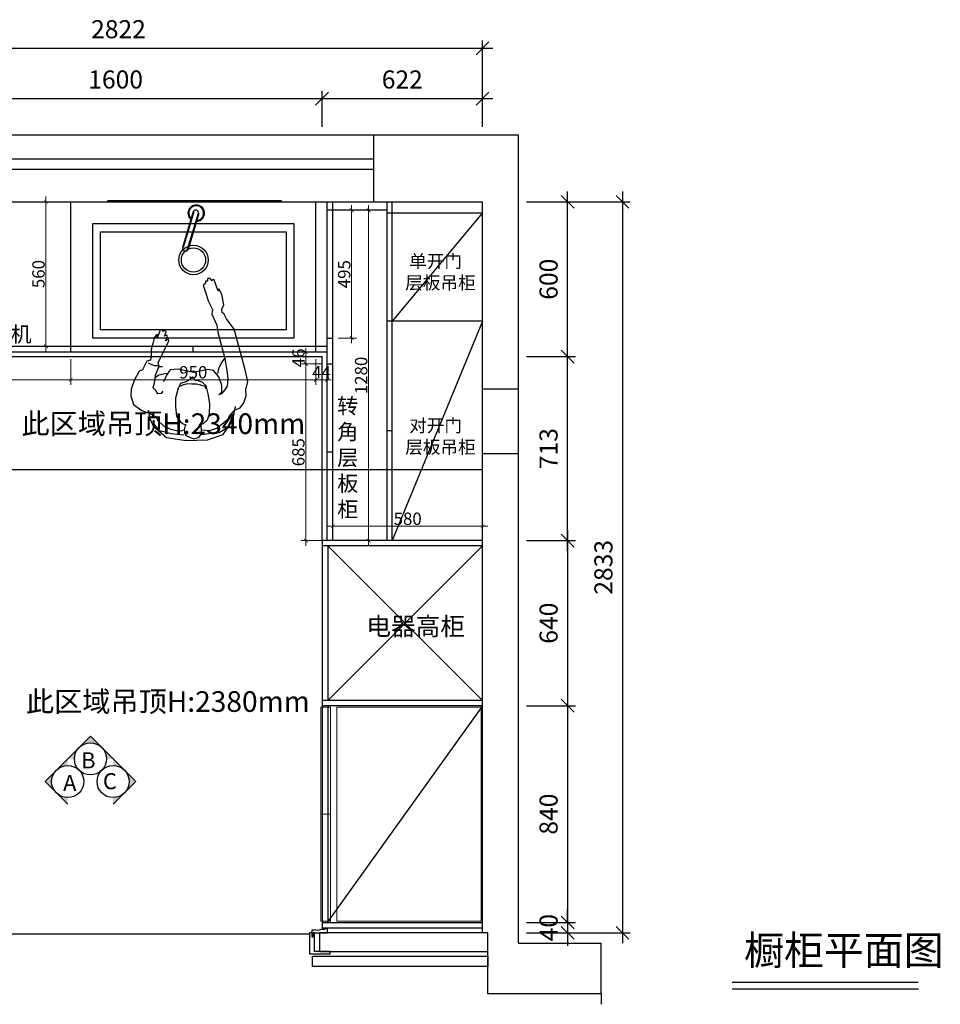
# Model space of a CAD drawing. Extents: x 435753 to 466068, y -142318 to -134614.
# Drawn here: x 437555 to 441123, y -138429 to -134614 of the extents above; entities that cross this region are included whole.
import ezdxf

# ---------------------------------------------------------------- set-up
doc = ezdxf.new("R2010")
doc.units = 0
doc.header["$LTSCALE"] = 2
doc.header["$MEASUREMENT"] = 0
doc.header["$PDMODE"] = 2
for name, color, linetype in [('00原始结构', 2, 'Continuous'), ('1-平面线条(固定)', 8, 'Continuous'), ('33填充', 250, 'Continuous'), ('Q-墙体', 160, 'Continuous'), ('ZB_厨柜', 7, 'Continuous'), ('墙线', 1, 'Continuous'), ('平面图', 134, 'Continuous'), ('１-平面活动家具（Ｐ）', 7, 'Continuous')]:
    doc.layers.add(name, color=color, linetype=linetype)
doc.styles.add('-宋体', font='MingLiU.ttf', dxfattribs={"width": 0.8})
doc.styles.add('48', font='txt', dxfattribs={"width": 0.8, "height": 48})
doc.styles.add('TGP_宋体_01', font='txt', dxfattribs={"width": 0.8})
doc.styles.add('ZB_宋体', font='txt')
doc.styles.add('仿宋', font='txt', dxfattribs={"width": 0.8})
doc.dimstyles.new('(标)48宋体', dxfattribs={"dimtxt": 48, "dimasz": 15, "dimexe": 20, "dimexo": 20, "dimgap": 5, "dimtad": 3, "dimdec": 1, "dimdsep": 46, "dimtxsty": '48', "dimblk": 'ARCHTICK', "dimcen": 30, "dimdle": 20, "dimclrd": 4, "dimclre": 4, "dimclrt": 7, "dimadec": 0, "dimazin": 2, "dimtfac": 1, "dimtdec": 1, "dimtix": 1, "dimtmove": 1, "dimatfit": 3, "dimldrblk": 'DOT', "dimfxl": 80, "dimfxlon": 1, "dimtolj": 1, "dimtzin": 0, "dimlwd": 5, "dimlwe": 5, "dimarcsym": 0})
doc.dimstyles.new('ZB_100-30', dxfattribs={"dimtxt": 70, "dimasz": 50, "dimexe": 30, "dimexo": 30, "dimgap": 30, "dimtad": 1, "dimdec": 0, "dimdsep": 46, "dimtxsty": 'TGP_宋体_01', "dimblk": 'OBLIQUE', "dimcen": 2.5, "dimdle": 40, "dimclrd": 8, "dimclre": 8, "dimclrt": 51, "dimadec": 0, "dimazin": 0, "dimtfac": 1, "dimtdec": 0, "dimtix": 1, "dimtmove": 2, "dimatfit": 3, "dimldrblk": 'DOT', "dimfxl": 1, "dimarcsym": 0})

# ---------------------------------------------------------------- blocks, each defined once
blk = doc.blocks.new('_Oblique')
at = {"color": 0, "linetype": 'ByBlock', "lineweight": -2}
blk.add_line((-0.5, -0.5), (0.5, 0.5), dxfattribs=at)
blk = doc.blocks.new('*D35')
at = {"color": 8, "lineweight": -2, "transparency": 16777216}
for p, q in [((439678.9, -136672.4), (439678.9, -135879.4)), ((439518.9, -135919.4), (439708.9, -135919.4)), ((439518.9, -136632.4), (439708.9, -136632.4))]:
    blk.add_line(p, q, dxfattribs=at)
at = {"layer": 'Defpoints', "color": 0, "transparency": 16777216}
for p in [(439488.9, -135919.4), (439678.9, -135919.4), (439488.9, -136632.4)]:
    blk.add_point(p, dxfattribs=at)
at = {"color": 8, "lineweight": -2, "transparency": 16777216, "xscale": 50, "yscale": 50, "zscale": 50}
for p, rotation in [((439678.9, -135919.4), 90), ((439678.9, -136632.4), 270)]:
    blk.add_blockref('_Oblique', p, dxfattribs=dict(at, rotation=rotation))
at = {"color": 51, "transparency": 16777216, "insert": (439613.9, -136275.9), "char_height": 70, "attachment_point": 5, "rotation": 90, "style": 'TGP_宋体_01'}
blk.add_mtext('713', dxfattribs=at)
blk = doc.blocks.new('_Dot')
at = {"color": 0, "linetype": 'ByBlock', "lineweight": -2}
blk.add_line((-0.5, 0), (-1, 0), dxfattribs=at)
at = {"color": 0, "linetype": 'ByBlock', "const_width": 0.5}
blk.add_lwpolyline([(-0.25, 0, 1), (0.25, 0, 1)], format="xyb", close=True, dxfattribs=at)
blk = doc.blocks.new('*D36')
at = {"color": 8, "lineweight": -2, "transparency": 16777216}
for p, q in [((439678.9, -135959.4), (439678.9, -135279.4)), ((439518.9, -135319.4), (439708.9, -135319.4)), ((439518.9, -135919.4), (439708.9, -135919.4))]:
    blk.add_line(p, q, dxfattribs=at)
at = {"layer": 'Defpoints', "color": 0, "transparency": 16777216}
for p in [(439488.9, -135319.4), (439678.9, -135319.4), (439488.9, -135919.4)]:
    blk.add_point(p, dxfattribs=at)
at = {"color": 8, "lineweight": -2, "transparency": 16777216, "xscale": 50, "yscale": 50, "zscale": 50}
for p, rotation in [((439678.9, -135319.4), 90), ((439678.9, -135919.4), 270)]:
    blk.add_blockref('_Oblique', p, dxfattribs=dict(at, rotation=rotation))
at = {"color": 51, "transparency": 16777216, "insert": (439613.9, -135619.4), "char_height": 70, "attachment_point": 5, "rotation": 90, "style": 'TGP_宋体_01'}
blk.add_mtext('600', dxfattribs=at)
blk = doc.blocks.new('*D37')
at = {"color": 8, "lineweight": -2, "transparency": 16777216}
for p, q in [((439891.5, -135279.4), (439891.5, -138192.4)), ((439708.9, -135319.4), (439921.5, -135319.4)), ((439708.9, -138152.4), (439921.5, -138152.4))]:
    blk.add_line(p, q, dxfattribs=at)
at = {"layer": 'Defpoints', "color": 0, "transparency": 16777216}
for p in [(439678.9, -135319.4), (439678.9, -138152.4), (439891.5, -138152.4)]:
    blk.add_point(p, dxfattribs=at)
at = {"color": 8, "lineweight": -2, "transparency": 16777216, "xscale": 50, "yscale": 50, "zscale": 50}
for p, rotation in [((439891.5, -135319.4), 90), ((439891.5, -138152.4), 270)]:
    blk.add_blockref('_Oblique', p, dxfattribs=dict(at, rotation=rotation))
at = {"color": 51, "transparency": 16777216, "insert": (439826.5, -136735.9), "char_height": 70, "attachment_point": 5, "rotation": 90, "style": 'TGP_宋体_01'}
blk.add_mtext('2833', dxfattribs=at)
blk = doc.blocks.new('*D38')
at = {"color": 8, "lineweight": -2, "transparency": 16777216}
for p, q in [((439678.9, -136592.4), (439678.9, -137312.4)), ((439518.9, -136632.4), (439708.9, -136632.4)), ((439518.9, -137272.4), (439708.9, -137272.4))]:
    blk.add_line(p, q, dxfattribs=at)
at = {"layer": 'Defpoints', "color": 0, "transparency": 16777216}
for p in [(439488.9, -136632.4), (439488.9, -137272.4), (439678.9, -137272.4)]:
    blk.add_point(p, dxfattribs=at)
at = {"color": 8, "lineweight": -2, "transparency": 16777216, "xscale": 50, "yscale": 50, "zscale": 50}
for p, rotation in [((439678.9, -136632.4), 90), ((439678.9, -137272.4), 270)]:
    blk.add_blockref('_Oblique', p, dxfattribs=dict(at, rotation=rotation))
at = {"color": 51, "transparency": 16777216, "insert": (439613.9, -136952.4), "char_height": 70, "attachment_point": 5, "rotation": 90, "style": 'TGP_宋体_01'}
blk.add_mtext('640', dxfattribs=at)
blk = doc.blocks.new('*D39')
at = {"color": 8, "lineweight": -2, "transparency": 16777216}
for p, q in [((439678.9, -137232.4), (439678.9, -138152.4)), ((439518.9, -137272.4), (439708.9, -137272.4)), ((439518.9, -138112.4), (439708.9, -138112.4))]:
    blk.add_line(p, q, dxfattribs=at)
at = {"layer": 'Defpoints', "color": 0, "transparency": 16777216}
for p in [(439488.9, -137272.4), (439488.9, -138112.4), (439678.9, -138112.4)]:
    blk.add_point(p, dxfattribs=at)
at = {"color": 8, "lineweight": -2, "transparency": 16777216, "xscale": 50, "yscale": 50, "zscale": 50}
for p, rotation in [((439678.9, -137272.4), 90), ((439678.9, -138112.4), 270)]:
    blk.add_blockref('_Oblique', p, dxfattribs=dict(at, rotation=rotation))
at = {"color": 51, "transparency": 16777216, "insert": (439613.9, -137692.4), "char_height": 70, "attachment_point": 5, "rotation": 90, "style": 'TGP_宋体_01'}
blk.add_mtext('840', dxfattribs=at)
blk = doc.blocks.new('*D41')
at = {"color": 8, "lineweight": -2, "transparency": 16777216}
for p, q in [((437086.9, -134919.4), (438766.9, -134919.4)), ((437126.9, -135029.4), (437126.9, -134889.4)), ((438726.9, -135029.4), (438726.9, -134889.4))]:
    blk.add_line(p, q, dxfattribs=at)
at = {"layer": 'Defpoints', "color": 0, "transparency": 16777216}
for p in [(438726.9, -134919.4), (437126.9, -135059.4), (438726.9, -135059.4)]:
    blk.add_point(p, dxfattribs=at)
at = {"color": 8, "lineweight": -2, "transparency": 16777216, "xscale": 50, "yscale": 50, "zscale": 50, "rotation": 180}
blk.add_blockref('_Oblique', (437126.9, -134919.4), dxfattribs=at)
at = {"color": 8, "lineweight": -2, "transparency": 16777216, "xscale": 50, "yscale": 50, "zscale": 50}
blk.add_blockref('_Oblique', (438726.9, -134919.4), dxfattribs=at)
at = {"color": 51, "transparency": 16777216, "insert": (437926.9, -134854.4), "char_height": 70, "attachment_point": 5, "style": 'TGP_宋体_01'}
blk.add_mtext('1600', dxfattribs=at)
blk = doc.blocks.new('*D42')
at = {"color": 8, "lineweight": -2, "transparency": 16777216}
for p, q in [((438686.9, -134919.4), (439388.9, -134919.4)), ((438726.9, -135029.4), (438726.9, -134889.4)), ((439348.9, -135029.4), (439348.9, -134889.4))]:
    blk.add_line(p, q, dxfattribs=at)
at = {"layer": 'Defpoints', "color": 0, "transparency": 16777216}
for p in [(439348.9, -134919.4), (438726.9, -135059.4), (439348.9, -135059.4)]:
    blk.add_point(p, dxfattribs=at)
at = {"color": 8, "lineweight": -2, "transparency": 16777216, "xscale": 50, "yscale": 50, "zscale": 50, "rotation": 180}
blk.add_blockref('_Oblique', (438726.9, -134919.4), dxfattribs=at)
at = {"color": 8, "lineweight": -2, "transparency": 16777216, "xscale": 50, "yscale": 50, "zscale": 50}
blk.add_blockref('_Oblique', (439348.9, -134919.4), dxfattribs=at)
at = {"color": 51, "transparency": 16777216, "insert": (439037.9, -134854.4), "char_height": 70, "attachment_point": 5, "style": 'TGP_宋体_01'}
blk.add_mtext('622', dxfattribs=at)
blk = doc.blocks.new('*D43')
at = {"color": 8, "lineweight": -2, "transparency": 16777216}
for p, q in [((436526.9, -134889.4), (436526.9, -134694.6)), ((439348.9, -134889.4), (439348.9, -134694.6)), ((436486.9, -134724.6), (439388.9, -134724.6))]:
    blk.add_line(p, q, dxfattribs=at)
at = {"layer": 'Defpoints', "color": 0, "transparency": 16777216}
for p in [(439348.9, -134724.6), (436526.9, -134919.4), (439348.9, -134919.4)]:
    blk.add_point(p, dxfattribs=at)
at = {"color": 8, "lineweight": -2, "transparency": 16777216, "xscale": 50, "yscale": 50, "zscale": 50, "rotation": 180}
blk.add_blockref('_Oblique', (436526.9, -134724.6), dxfattribs=at)
at = {"color": 8, "lineweight": -2, "transparency": 16777216, "xscale": 50, "yscale": 50, "zscale": 50}
blk.add_blockref('_Oblique', (439348.9, -134724.6), dxfattribs=at)
at = {"color": 51, "transparency": 16777216, "insert": (437937.9, -134659.6), "char_height": 70, "attachment_point": 5, "style": 'TGP_宋体_01'}
blk.add_mtext('2822', dxfattribs=at)
blk = doc.blocks.new('kijuhh')
at = {"layer": '1-平面线条(固定)', "color": 250, "ltscale": 0.2}
for p, q in [((-5, -10.4), (-5, 15)), ((-5, 15), (0, 15)), ((0, 15), (0, 0)), ((0, 0), (55, 0)), ((55, 0), (55, -15)), ((-0.3, -10.4), (-5, -10.4)), ((45, -15), (43.2, -13)), ((55, -15), (45, -15))]:
    blk.add_line(p, q, dxfattribs=at)
for centre, radius, start, end in [((2.6, -8.2), 3.66, 217.8204, 293.0545), ((15.6, -40.3), 31, 64.3489, 111.7676), ((36.8, 3.7), 17.9, 244.0632, 291.0181)]:
    blk.add_arc(centre, radius, start, end, dxfattribs=at)
blk = doc.blocks.new('i7juhgrtf')
at = {"layer": '33填充', "color": 250}
for p, q in [((-141.6, 226.6), (-140.9, 226.6)), ((-134.7, 113.3), (-121, 113.3))]:
    blk.add_line(p, q, dxfattribs=at)
for points in [[(31.2, -131.4), (61.1, -134), (89.8, -124.8), (117.1, -102.7), (135.3, -87.1), (139.2, -75.4), (158.7, -55.8), (179.6, -46.7), (193.9, -27.2), (203, 0.2), (201.7, 23.6), (209.5, 56.2), (197.8, 105.7), (157.4, 258), (127.5, 298.4), (118.4, 316.6), (110.6, 323.2), (109.3, 336.2), (117.1, 353.1), (109.3, 393.5), (97.6, 414.3), (95, 406.5), (79.4, 449.5), (74.2, 450.8), (71.6, 445.6), (63.7, 454.7), (53.3, 454.7), (53.3, 444.3), (45.5, 444.3), (45.5, 435.2), (36.4, 428.6), (48.1, 394.8), (55.9, 368.7), (74.2, 332.3), (71.6, 327.1), (70.3, 316.6), (89.8, 273.7), (93.7, 247.6), (121, 144.7), (128.8, 97.9), (132.7, 66.6), (130.1, 37.9), (119.7, 22.3), (108, 8), (97.6, 4.1), (109.3, 15.8), (109.3, 40.6), (97.6, 74.4), (76.8, 97.9), (54.6, 101.8), (-1.3, 91.3), (-59.9, 103.1), (-91.1, 100.5), (-105.4, 80.9), (-117.1, 54.9)], [(-119.7, 18.4), (-126.2, 9.3), (-139.2, 8), (-147, 21), (-157.5, 31.4), (-152.3, 51), (-149.6, 67.9), (-148.3, 80.9), (-134, 114.8), (-137.9, 127.8), (-118.4, 168.2), (-96.3, 213.8), (-97.6, 220.3), (-109.3, 213.8), (-101.5, 229.4), (-104.1, 235.9), (-113.2, 232), (-106.7, 248.9), (-113.2, 252.8), (-119.7, 250.2), (-121, 255.4), (-130.1, 254.1), (-141.8, 224.2), (-140.5, 238.5), (-147, 234.6), (-153.6, 225.5), (-157.5, 207.2), (-165.3, 179.9), (-165.3, 156.5), (-167.9, 138.2), (-182.2, 134.3), (-197.8, 100.5), (-210.8, 95.2), (-230.3, 60.1), (-242, 26.2), (-243.3, 0.2), (-232.9, -33.7), (-200.4, -57.1), (-170.5, -68.8), (-148.3, -79.3), (-139.2, -94.9), (-117.1, -115.7), (-92.4, -127.4), (-56, -136.6), (-40.3, -132.7)], [(-137.9, 116.1), (-150.9, 116.1), (-165.3, 121.3), (-175.7, 126.5)], [(93.7, 87.4), (98.9, 109.6), (110.6, 131.7), (121.1, 144.3)], [(-105.4, 87.4), (-135.3, 80.9), (-148.3, 71.8)], [(-54.7, 36.6), (-39, 44.5), (-22.1, 48.4), (-7.8, 47.1), (10.4, 47.1), (26, 43.2), (42.9, 37.9), (46.8, 27.5)], [(-177, -54.8), (-170.5, -87.4), (-157.5, -116), (-105.4, -161.6), (-28.6, -173.3), (53.3, -170.7), (114.5, -149.9), (152.2, -93.9), (162.6, -40.5)], [(152.2, -70.1), (141.8, -100.1), (130.1, -124.8), (98.9, -143.1), (58.5, -147), (28.6, -150.9)], [(-37.7, -152.2), (-87.2, -147), (-132.7, -135.3), (-154.9, -106.6)]]:
    blk.add_lwpolyline(points, dxfattribs=at)
blk.add_lwpolyline([(-5.2, 74.4), (-11.7, 67.9), (-19.5, 60.1), (-29.9, 54.9), (-50.8, 48.4), (-59.9, 30.1), (-70.3, -8.9), (-70.3, -42.8), (-66.4, -78), (-52.1, -98.8), (-40.3, -107.9), (-29.9, -110.5), (-32.5, -114.4), (-36.4, -130.1), (-35.1, -141.8), (-29.9, -153.5), (-14.3, -161.3), (1.3, -166.5), (20.8, -160), (28.6, -147), (29.9, -128.7), (28.6, -115.7), (20.8, -110.5), (37.7, -106.6), (53.3, -92.3), (61.1, -71.4), (62.4, -29.8), (55.9, 8), (48.1, 39.2), (33.8, 52.3), (18.2, 58.8), (5.2, 60.1), (1.3, 67.9)], close=True, dxfattribs=at)
blk = doc.blocks.new('*D70')
at = {"color": 8, "lineweight": -2, "transparency": 16777216}
for p, q in [((439678.9, -138112.4), (439678.9, -138062.4)), ((439518.9, -138112.4), (439708.9, -138112.4)), ((439678.9, -138112.4), (439678.9, -138152.4)), ((439518.9, -138152.4), (439708.9, -138152.4)), ((439678.9, -138152.4), (439678.9, -138202.4))]:
    blk.add_line(p, q, dxfattribs=at)
at = {"layer": 'Defpoints', "color": 0, "transparency": 16777216}
for p in [(439488.9, -138112.4), (439488.9, -138152.4), (439678.9, -138152.4)]:
    blk.add_point(p, dxfattribs=at)
at = {"color": 8, "lineweight": -2, "transparency": 16777216, "xscale": 50, "yscale": 50, "zscale": 50}
for p, rotation in [((439678.9, -138112.4), 270), ((439678.9, -138152.4), 90)]:
    blk.add_blockref('_Oblique', p, dxfattribs=dict(at, rotation=rotation))
at = {"color": 51, "transparency": 16777216, "insert": (439613.9, -138132.4), "char_height": 70, "attachment_point": 5, "rotation": 90, "style": 'TGP_宋体_01'}
blk.add_mtext('40', dxfattribs=at)
blk = doc.blocks.new('_ArchTick')
at = {"color": 0, "linetype": 'ByBlock', "const_width": 0.15}
blk.add_lwpolyline([(-0.5, -0.5), (0.5, 0.5)], dxfattribs=at)
blk = doc.blocks.new('*D111')
at = {"color": 4, "lineweight": 5, "transparency": 16777216}
for p, q in [((437152.9, -135929.1), (437152.9, -136029.1)), ((437752.9, -135929.1), (437752.9, -136029.1)), ((437132.9, -136009.1), (437772.9, -136009.1))]:
    blk.add_line(p, q, dxfattribs=at)
at = {"layer": 'Defpoints', "color": 0, "transparency": 16777216}
for p in [(437152.9, -135901.4), (437752.9, -135901.4), (437752.9, -136009.1)]:
    blk.add_point(p, dxfattribs=at)
at = {"color": 4, "lineweight": 5, "transparency": 16777216, "xscale": 15, "yscale": 15, "zscale": 15, "rotation": 180}
blk.add_blockref('_ArchTick', (437152.9, -136009.1), dxfattribs=at)
at = {"color": 4, "lineweight": 5, "transparency": 16777216, "xscale": 15, "yscale": 15, "zscale": 15}
blk.add_blockref('_ArchTick', (437752.9, -136009.1), dxfattribs=at)
at = {"color": 7, "transparency": 16777216, "insert": (437452.9, -135980.1), "char_height": 48, "attachment_point": 5, "style": '48'}
blk.add_mtext('\\A1;600', dxfattribs=at)
blk = doc.blocks.new('*D112')
at = {"color": 4, "lineweight": 5, "transparency": 16777216}
for p, q in [((437752.9, -135929.1), (437752.9, -136029.1)), ((438702.9, -135929.1), (438702.9, -136029.1)), ((437732.9, -136009.1), (438722.9, -136009.1))]:
    blk.add_line(p, q, dxfattribs=at)
at = {"layer": 'Defpoints', "color": 0, "transparency": 16777216}
for p in [(437752.9, -135901.4), (438702.9, -135901.4), (438702.9, -136009.1)]:
    blk.add_point(p, dxfattribs=at)
at = {"color": 4, "lineweight": 5, "transparency": 16777216, "xscale": 15, "yscale": 15, "zscale": 15, "rotation": 180}
blk.add_blockref('_ArchTick', (437752.9, -136009.1), dxfattribs=at)
at = {"color": 4, "lineweight": 5, "transparency": 16777216, "xscale": 15, "yscale": 15, "zscale": 15}
blk.add_blockref('_ArchTick', (438702.9, -136009.1), dxfattribs=at)
at = {"color": 7, "transparency": 16777216, "insert": (438227.9, -135980.1), "char_height": 48, "attachment_point": 5, "style": '48'}
blk.add_mtext('\\A1;950', dxfattribs=at)
blk = doc.blocks.new('*D113')
at = {"color": 4, "lineweight": 5, "transparency": 16777216}
for p, q in [((438726.9, -135901.4), (438644.2, -135901.4)), ((438664.2, -135901.4), (438664.2, -135886.4)), ((438664.2, -135901.4), (438664.2, -135947.4)), ((438727.1, -135947.4), (438644.2, -135947.4)), ((438664.2, -135947.4), (438664.2, -135962.4))]:
    blk.add_line(p, q, dxfattribs=at)
at = {"layer": 'Defpoints', "color": 0, "transparency": 16777216}
for p in [(438746.9, -135901.4), (438664.2, -135947.4), (438747.1, -135947.4)]:
    blk.add_point(p, dxfattribs=at)
at = {"color": 4, "lineweight": 5, "transparency": 16777216, "xscale": 15, "yscale": 15, "zscale": 15}
for p, rotation in [((438664.2, -135901.4), 270), ((438664.2, -135947.4), 90)]:
    blk.add_blockref('_ArchTick', p, dxfattribs=dict(at, rotation=rotation))
at = {"color": 7, "transparency": 16777216, "insert": (438635.2, -135924.4), "char_height": 48, "attachment_point": 5, "rotation": 90, "style": '48'}
blk.add_mtext('\\A1;46', dxfattribs=at)
blk = doc.blocks.new('*D114')
at = {"color": 4, "lineweight": 5, "transparency": 16777216}
for p, q in [((438727.1, -135947.4), (438644.2, -135947.4)), ((438664.2, -135927.4), (438664.2, -136652.4)), ((438727.1, -136632.4), (438644.2, -136632.4))]:
    blk.add_line(p, q, dxfattribs=at)
at = {"layer": 'Defpoints', "color": 0, "transparency": 16777216}
for p in [(438747.1, -135947.4), (438664.2, -136632.4), (438747.1, -136632.4)]:
    blk.add_point(p, dxfattribs=at)
at = {"color": 4, "lineweight": 5, "transparency": 16777216, "xscale": 15, "yscale": 15, "zscale": 15}
for p, rotation in [((438664.2, -135947.4), 90), ((438664.2, -136632.4), 270)]:
    blk.add_blockref('_ArchTick', p, dxfattribs=dict(at, rotation=rotation))
at = {"color": 7, "transparency": 16777216, "insert": (438635.2, -136289.9), "char_height": 48, "attachment_point": 5, "rotation": 90, "style": '48'}
blk.add_mtext('\\A1;685', dxfattribs=at)
blk = doc.blocks.new('*D118')
at = {"color": 4, "lineweight": 5, "transparency": 16777216}
for p, q in [((438841.7, -135332.4), (438841.7, -135867.4)), ((438789.1, -135352.4), (438861.7, -135352.4)), ((438789.2, -135847.4), (438861.7, -135847.4))]:
    blk.add_line(p, q, dxfattribs=at)
at = {"layer": 'Defpoints', "color": 0, "transparency": 16777216}
for p in [(438769.1, -135352.4), (438769.2, -135847.4), (438841.7, -135847.4)]:
    blk.add_point(p, dxfattribs=at)
at = {"color": 4, "lineweight": 5, "transparency": 16777216, "xscale": 15, "yscale": 15, "zscale": 15}
for p, rotation in [((438841.7, -135352.4), 90), ((438841.7, -135847.4), 270)]:
    blk.add_blockref('_ArchTick', p, dxfattribs=dict(at, rotation=rotation))
at = {"color": 7, "transparency": 16777216, "insert": (438812.7, -135599.9), "char_height": 48, "attachment_point": 5, "rotation": 90, "style": '48'}
blk.add_mtext('\\A1;495', dxfattribs=at)
blk = doc.blocks.new('*D119')
at = {"color": 4, "lineweight": 5, "transparency": 16777216}
for p, q in [((438907.5, -135332.4), (438907.5, -136652.4)), ((438827.5, -135352.4), (438927.5, -135352.4)), ((438827.5, -136632.4), (438927.5, -136632.4))]:
    blk.add_line(p, q, dxfattribs=at)
at = {"layer": 'Defpoints', "color": 0, "transparency": 16777216}
for p in [(438769.1, -135352.4), (438769.1, -136632.4), (438907.5, -136632.4)]:
    blk.add_point(p, dxfattribs=at)
at = {"color": 4, "lineweight": 5, "transparency": 16777216, "xscale": 15, "yscale": 15, "zscale": 15}
for p, rotation in [((438907.5, -135352.4), 90), ((438907.5, -136632.4), 270)]:
    blk.add_blockref('_ArchTick', p, dxfattribs=dict(at, rotation=rotation))
at = {"color": 7, "transparency": 16777216, "insert": (438878.5, -135992.4), "char_height": 48, "attachment_point": 5, "rotation": 90, "style": '48'}
blk.add_mtext('\\A1;1280', dxfattribs=at)
blk = doc.blocks.new('*D135')
at = {"color": 4, "lineweight": 5, "transparency": 16777216}
for p, q in [((437656.8, -135899.4), (437656.8, -135299.4)), ((437732.9, -135319.4), (437636.8, -135319.4)), ((437732.9, -135879.4), (437636.8, -135879.4))]:
    blk.add_line(p, q, dxfattribs=at)
at = {"layer": 'Defpoints', "color": 0, "transparency": 16777216}
for p in [(437656.8, -135319.4), (437752.9, -135319.4), (437752.9, -135879.4)]:
    blk.add_point(p, dxfattribs=at)
at = {"color": 4, "lineweight": 5, "transparency": 16777216, "xscale": 15, "yscale": 15, "zscale": 15}
for p, rotation in [((437656.8, -135319.4), 90), ((437656.8, -135879.4), 270)]:
    blk.add_blockref('_ArchTick', p, dxfattribs=dict(at, rotation=rotation))
at = {"color": 7, "transparency": 16777216, "insert": (437627.8, -135599.4), "char_height": 48, "attachment_point": 5, "rotation": 90, "style": '48'}
blk.add_mtext('\\A1;560', dxfattribs=at)
blk = doc.blocks.new('*D139')
at = {"color": 4, "lineweight": 5, "transparency": 16777216}
for p, q in [((438768.9, -136612.4), (438768.9, -136556.7)), ((439348.9, -136612.4), (439348.9, -136556.7)), ((439368.9, -136576.7), (438748.9, -136576.7))]:
    blk.add_line(p, q, dxfattribs=at)
at = {"layer": 'Defpoints', "color": 0, "transparency": 16777216}
for p in [(438768.9, -136576.7), (438768.9, -136632.4), (439348.9, -136632.4)]:
    blk.add_point(p, dxfattribs=at)
at = {"color": 4, "lineweight": 5, "transparency": 16777216, "xscale": 15, "yscale": 15, "zscale": 15, "rotation": 180}
blk.add_blockref('_ArchTick', (438768.9, -136576.7), dxfattribs=at)
at = {"color": 4, "lineweight": 5, "transparency": 16777216, "xscale": 15, "yscale": 15, "zscale": 15}
blk.add_blockref('_ArchTick', (439348.9, -136576.7), dxfattribs=at)
at = {"color": 7, "transparency": 16777216, "insert": (439058.9, -136547.7), "char_height": 48, "attachment_point": 5, "style": '48'}
blk.add_mtext('\\A1;580', dxfattribs=at)
blk = doc.blocks.new('*D140')
at = {"color": 4, "lineweight": 5, "transparency": 16777216}
for p, q in [((438702.9, -135929.1), (438702.9, -136029.1)), ((438746.9, -135929.1), (438746.9, -136029.1)), ((438702.9, -136009.1), (438687.9, -136009.1)), ((438702.9, -136009.1), (438746.9, -136009.1)), ((438746.9, -136009.1), (438761.9, -136009.1))]:
    blk.add_line(p, q, dxfattribs=at)
at = {"layer": 'Defpoints', "color": 0, "transparency": 16777216}
for p in [(438702.9, -135901.4), (438746.9, -135901.4), (438746.9, -136009.1)]:
    blk.add_point(p, dxfattribs=at)
at = {"color": 4, "lineweight": 5, "transparency": 16777216, "xscale": 15, "yscale": 15, "zscale": 15}
blk.add_blockref('_ArchTick', (438702.9, -136009.1), dxfattribs=at)
at = {"color": 4, "lineweight": 5, "transparency": 16777216, "xscale": 15, "yscale": 15, "zscale": 15, "rotation": 180}
blk.add_blockref('_ArchTick', (438746.9, -136009.1), dxfattribs=at)
at = {"color": 7, "transparency": 16777216, "insert": (438724.9, -135980.1), "char_height": 48, "attachment_point": 5, "style": '48'}
blk.add_mtext('\\A1;44', dxfattribs=at)

msp = doc.modelspace()

# ---------------------------------------------------------------- hatches: boundary and pattern name
h = msp.add_hatch(color=51)
h.paths.add_polyline_path([(437766.87, -137478.39), (437741.1, -137478.39), (437785.09, -137434.4, 0.1989124)])
h.paths.add_polyline_path([(437785.09, -137434.4), (437829.08, -137390.41), (437873.07, -137434.4, 0.4142136)])
h.paths.add_polyline_path([(437873.07, -137434.4), (437917.05, -137478.39), (437891.29, -137478.39, 0.1989124)])
h = msp.add_hatch(color=51)
h.paths.add_polyline_path([(437741.1, -137628.57), (437741.1, -137654.34), (437697.11, -137610.35, 0.1989124)])
h.paths.add_polyline_path([(437697.11, -137610.35), (437653.13, -137566.36), (437697.11, -137522.37, 0.4142136)])
h.paths.add_polyline_path([(437697.11, -137522.37), (437741.1, -137478.39), (437741.1, -137504.15, 0.1989124)])
h = msp.add_hatch(color=51)
h.paths.add_polyline_path([(437917.05, -137628.57), (437917.05, -137654.34), (437961.04, -137610.35, -0.1989124)])
h.paths.add_polyline_path([(437961.04, -137610.35), (438005.03, -137566.36), (437961.04, -137522.37, -0.4142136)])
h.paths.add_polyline_path([(437961.04, -137522.37), (437917.05, -137478.39), (437917.05, -137504.15, -0.1989124)])

# ---------------------------------------------------------------- linework, layer by layer
at = {"color": 8}
for p, q in [((438926.89, -135154.41), (436981.89, -135154.41)), ((438926.89, -135194.41), (436981.89, -135194.41)), ((437752.89, -135901.41), (437752.89, -135319.41)), ((438702.89, -135901.41), (438702.89, -135319.41)), ((438746.89, -136632.41), (438746.89, -135319.41)), ((438768.89, -136632.41), (438768.89, -135319.41)), ((438978.89, -135352.41), (438749.11, -135352.41)), ((439348.89, -135362.41), (438998.89, -135782.41)), ((439348.89, -135782.41), (438998.89, -136632.41)), ((437108.89, -135879.42), (438746.89, -135879.41)), ((438227.89, -135899.42), (438227.89, -135879.41)), ((438747.11, -135847.41), (438769.18, -135847.41)), ((437108.89, -135901.41), (438746.89, -135901.41)), ((438747.11, -135947.41), (438769.18, -135947.41)), ((438768.89, -136289.91), (438746.89, -136289.91)), ((438749.11, -137252.41), (439349.11, -136652.41)), ((439349.11, -137252.41), (438749.11, -136652.41)), ((439348.89, -137272.41), (438747.11, -138112.41))]:
    msp.add_line(p, q, dxfattribs=at)
for p, q in [((438978.89, -136632.41), (438978.89, -135319.41)), ((438998.89, -136632.41), (438998.89, -135319.41)), ((438978.89, -135362.41), (439348.89, -135362.41)), ((439348.89, -135782.41), (438978.89, -135782.41)), ((438998.89, -136207.41), (438978.89, -136207.41)), ((439348.89, -136632.41), (438727.11, -136632.41)), ((438727.11, -136632.41), (438727.11, -138132.41)), ((439348.89, -136652.41), (438727.11, -136652.41)), ((438749.11, -136652.41), (438749.11, -137252.41)), ((439348.89, -137252.41), (438727.11, -137252.41)), ((439348.89, -137272.41), (438727.11, -137272.41)), ((438749.11, -137272.41), (438749.11, -138112.41)), ((438727.11, -138112.41), (439348.89, -138112.41)), ((438727.11, -138132.41), (439348.89, -138132.41))]:
    msp.add_line(p, q)
at = {"color": 250}
msp.add_line((439808.89, -138389.41), (439808.89, -138429.41), dxfattribs=at)
at = {"color": 8}
msp.add_lwpolyline([(437896.89, -135319.41), (437896.89, -135314.41), (438568.89, -135314.41), (438568.89, -135319.41)], dxfattribs=at)
at = {"color": 51}
for points in [[(437741.1, -137478.39), (437829.08, -137390.41), (437917.05, -137478.39)], [(437741.1, -137654.34), (437653.13, -137566.36), (437741.1, -137478.39)], [(437917.05, -137654.34), (438005.03, -137566.36), (437917.05, -137478.39)]]:
    msp.add_lwpolyline(points, dxfattribs=at)
for centre in [(437829.08, -137478.39), (437741.1, -137566.36), (437917.05, -137566.36)]:
    msp.add_circle(centre, 62.21, dxfattribs=at)
at = {"layer": '00原始结构', "color": 6, "lineweight": 0}
for points in [[(438721.89, -137692.96), (438760.13, -137692.96), (438760.13, -137278.12), (438721.89, -137278.12)], [(438784.43, -138107.81), (439343.89, -138107.81), (439343.89, -137278.12), (438784.43, -137278.12)], [(438721.89, -137692.96), (438760.13, -137692.96), (438760.13, -138107.81), (438721.89, -138107.81)]]:
    msp.add_lwpolyline(points, close=True, dxfattribs=at)
at = {"layer": '1-平面线条(固定)', "color": 250, "ltscale": 0.2}
msp.add_line((437199.89, -138156.41), (438677.89, -138156.41), dxfattribs=at)
msp.add_lwpolyline([(438687.89, -138152.41), (438677.89, -138152.41), (438677.89, -138234.41), (438757.89, -138234.41), (438757.89, -138225.41), (438697.89, -138225.41), (438697.89, -138152.41), (438692.89, -138152.41)], dxfattribs=at)
at = {"layer": '1-平面线条(固定)', "color": 8, "ltscale": 0.2}
msp.add_lwpolyline([(438689.39, -138242.41), (439368.89, -138242.41), (439368.89, -138282.41), (438689.39, -138282.41)], close=True, dxfattribs=at)
at = {"layer": 'ZB_厨柜', "color": 51}
for p, q in [((440315.86, -138344.09), (441037.92, -138344.09)), ((440315.86, -138370.01), (441039.21, -138370.01))]:
    msp.add_line(p, q, dxfattribs=at)
at = {"layer": '墙线'}
for p, q in [((436266.89, -135059.41), (439488.89, -135059.41)), ((438926.89, -135059.41), (438926.89, -135319.41)), ((439488.89, -138192.41), (439488.89, -135059.41)), ((436526.89, -135319.41), (439348.89, -135319.41)), ((439348.89, -138152.41), (439348.89, -135319.41)), ((436526.89, -136356.41), (439348.89, -136356.41)), ((438717.89, -138224.41), (438717.89, -138152.41)), ((439368.89, -138152.41), (438717.89, -138152.41)), ((439368.89, -138389.41), (439368.89, -138152.41)), ((439488.89, -138192.41), (439808.89, -138192.41)), ((439808.89, -138389.41), (439808.89, -138192.41)), ((438717.89, -138224.41), (439368.89, -138224.41)), ((439808.89, -138389.41), (439368.89, -138389.41))]:
    msp.add_line(p, q, dxfattribs=at)
at = {"layer": '墙线', "color": 250}
for p, q in [((439348.89, -136044.41), (439488.89, -136044.41)), ((439348.89, -136294.41), (439488.89, -136294.41))]:
    msp.add_line(p, q, dxfattribs=at)
at = {"layer": '平面图', "color": 51, "linetype": 'ByBlock'}
for p in [(437126.89, -135919.41), (438727.11, -136632.41), (438727.11, -136632.41)]:
    msp.add_line(p, (438727.11, -135919.41), dxfattribs=at)
at = {"layer": '１-平面活动家具（Ｐ）', "color": 8, "linetype": 'Continuous'}
for p, q in [((438227.89, -135357.51), (438186.36, -135496.14)), ((438230.12, -135358.14), (438188.59, -135496.76)), ((438246.19, -135365.08), (438204.66, -135503.7)), ((438249.34, -135365.07), (438207.81, -135503.69))]:
    msp.add_line(p, q, dxfattribs=at)
at = {"layer": '１-平面活动家具（Ｐ）', "color": 250, "linetype": 'Continuous'}
msp.add_lwpolyline([(437837.89, -135403.24), (438617.89, -135403.24), (438617.89, -135847.24), (437837.89, -135847.24)], close=True, dxfattribs=at)
at = {"layer": '１-平面活动家具（Ｐ）', "color": 8, "linetype": 'Continuous'}
msp.add_lwpolyline([(437867.89, -135435.24), (438587.89, -135435.24), (438587.89, -135815.24), (437867.89, -135815.24)], close=True, dxfattribs=at)
at = {"layer": '１-平面活动家具（Ｐ）', "color": 250, "linetype": 'Continuous'}
for radius in [57, 47]:
    msp.add_circle((438228.6, -135544.88), radius, dxfattribs=at)
at = {"layer": '１-平面活动家具（Ｐ）', "color": 8, "linetype": 'Continuous'}
for centre, radius, start, end in [((438239.34, -135363.44), 32.02, 269.80569, 228.13685), ((438239.34, -135363.44), 29.02, 271.56649, 225.31816), ((438237.06, -135362.94), 11.53, 351.29776, 151.94249), ((438197.72, -135498.12), 11.53, 170.08694, 331.08868)]:
    msp.add_arc(centre, radius, start, end, dxfattribs=at)

# ---------------------------------------------------------------- block references
at = {"color": 0}
msp.add_blockref('i7juhgrtf', (438229.45, -136071.59), dxfattribs=at)
at = {"color": 0, "xscale": -1, "rotation": 180}
msp.add_blockref('kijuhh', (438692.89, -138152.41), dxfattribs=at)

# ---------------------------------------------------------------- texts
at = {"color": 51, "style": 'ZB_宋体'}
for s, insert, char_height, attachment_point in [('{\\fSimSun|b1|i0|c134|p2;B}', (437849.12, -137452.85), 62.208, 3), ('A', (437723.33, -137540.23), 62.21, 1), ('C', (437931.64, -137533.69), 62.21, 3)]:
    msp.add_mtext(s, dxfattribs=dict(at, insert=insert, char_height=char_height, attachment_point=attachment_point))
at = {"layer": 'Q-墙体', "color": 8, "width": 3681.3446, "attachment_point": 7, "style": '仿宋'}
for s, insert, char_height in [('{\\fSimSun|b0|i0|c134|p2; 单开门\\P层板吊柜}', (439049.43, -135658), 50), ('{\\fSimSun|b0|i0|c134|p2;洗碗机}', (437355.34, -135862.73), 60), ('{\\fSimSun|b0|i0|c134|p2;转\\P角\\P层\\P板\\P柜}', (438785.52, -136540.95), 60), ('{\\fSimSun|b0|i0|c134|p2; 对开门\\P层板吊柜}', (439049.43, -136294.84), 50), ('{\\fSimSun|b0|i0|c134|p2;电器高柜}', (438898.7, -136999.45), 70)]:
    msp.add_mtext(s, dxfattribs=dict(at, insert=insert, char_height=char_height))
at = {"layer": 'ZB_厨柜', "color": 51, "insert": (440362.52, -138163.52), "char_height": 113.4, "width": 5963.7783, "attachment_point": 1, "style": '-宋体'}
msp.add_mtext('橱柜平面图', dxfattribs=at)
at = {"layer": '墙线', "char_height": 80, "width": 3681.3446, "attachment_point": 7, "style": '仿宋'}
for s, insert in [('{\\fSimSun|b0|i0|c134|p2;此区域吊顶H:2340mm}', (437561.91, -136219.34)), ('{\\fSimSun|b0|i0|c134|p2;此区域吊顶H:2380mm}', (437579.39, -137296.05))]:
    msp.add_mtext(s, dxfattribs=dict(at, insert=insert))

# ---------------------------------------------------------------- dimensions: what is measured, and where the dimension line sits
at = {"color": 0}
for base, p1, p2, picture, middle in [((439348.89, -134724.58), (436526.89, -134919.41), (439348.89, -134919.41), '*D43', (437937.89, -134659.58)), ((438726.89, -134919.41), (437126.89, -135059.41), (438726.89, -135059.41), '*D41', (437926.89, -134854.41)), ((439348.89, -134919.41), (438726.89, -135059.41), (439348.89, -135059.41), '*D42', (439037.89, -134854.41))]:
    dim = msp.add_linear_dim(base=base, p1=p1, p2=p2, dimstyle='ZB_100-30', override={"dimpost": '\\X'}, dxfattribs=at)
    dim.commit()
    dim.dimension.update_dxf_attribs({"geometry": picture, "text_midpoint": middle})
for base, p1, p2, picture, middle in [((437656.8, -135319.41), (437752.89, -135879.42), (437752.89, -135319.41), '*D135', (437627.8, -135599.42)), ((438841.69, -135847.41), (438769.11, -135352.41), (438769.18, -135847.41), '*D118', (438812.69, -135599.91)), ((438907.53, -136632.41), (438769.11, -135352.41), (438769.11, -136632.41), '*D119', (438878.53, -135992.41)), ((438664.16, -135947.41), (438746.89, -135901.41), (438747.11, -135947.41), '*D113', (438635.16, -135924.41)), ((438664.16, -136632.41), (438747.11, -135947.41), (438747.11, -136632.41), '*D114', (438635.16, -136289.91))]:
    dim = msp.add_linear_dim(base=base, p1=p1, p2=p2, angle=90, dimstyle='(标)48宋体', dxfattribs=at)
    dim.commit()
    dim.dimension.update_dxf_attribs({"geometry": picture, "text_midpoint": middle})
for base, p1, p2, picture, middle in [((439678.89, -135319.41), (439488.89, -135919.41), (439488.89, -135319.41), '*D36', (439613.89, -135619.41)), ((439891.46, -138152.41), (439678.89, -135319.41), (439678.89, -138152.41), '*D37', (439826.46, -136735.91)), ((439678.89, -135919.41), (439488.89, -136632.41), (439488.89, -135919.41), '*D35', (439613.89, -136275.91)), ((439678.89, -137272.41), (439488.89, -136632.41), (439488.89, -137272.41), '*D38', (439613.89, -136952.41)), ((439678.89, -138112.41), (439488.89, -137272.41), (439488.89, -138112.41), '*D39', (439613.89, -137692.41)), ((439678.89, -138152.41), (439488.89, -138112.41), (439488.89, -138152.41), '*D70', (439613.89, -138132.41))]:
    dim = msp.add_linear_dim(base=base, p1=p1, p2=p2, angle=90, dimstyle='ZB_100-30', override={"dimpost": '\\X'}, dxfattribs=at)
    dim.commit()
    dim.dimension.update_dxf_attribs({"geometry": picture, "text_midpoint": middle})
for base, p1, p2, picture, middle in [((437752.89, -136009.06), (437152.89, -135901.41), (437752.89, -135901.41), '*D111', (437452.89, -135980.06)), ((438702.89, -136009.06), (437752.89, -135901.41), (438702.89, -135901.41), '*D112', (438227.89, -135980.06)), ((438746.89, -136009.06), (438702.89, -135901.41), (438746.89, -135901.41), '*D140', (438724.89, -135980.06)), ((438768.89, -136576.71), (439348.89, -136632.41), (438768.89, -136632.41), '*D139', (439058.89, -136547.71))]:
    dim = msp.add_linear_dim(base=base, p1=p1, p2=p2, dimstyle='(标)48宋体', dxfattribs=at)
    dim.commit()
    dim.dimension.update_dxf_attribs({"geometry": picture, "text_midpoint": middle})

doc.saveas('drawing.dxf')
